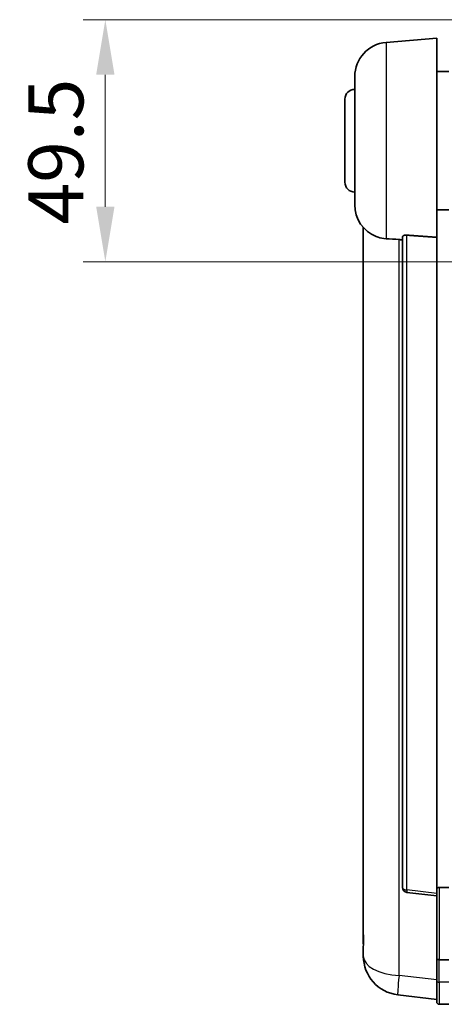
# Model space of a CAD drawing. Units: millimetres. Extents: x 0 to 8682, y 1 to 1687.
# Drawn here: x 3724 to 3810, y 481 to 683 of the extents above; entities that cross this region are included whole.
import ezdxf

# ---------------------------------------------------------------- set-up
doc = ezdxf.new("R2010")
doc.units = ezdxf.units.MM
for name, color, linetype, lineweight in [('Dimension (ISO)', 7, 'Continuous', 18), ('Dimension (ISO) @ 1', 7, 'Continuous', 18), ('Visible (ISO)', 7, 'Continuous', 35), ('Visible Narrow (ISO)', 7, 'Continuous', 25)]:
    doc.layers.add(name, color=color, linetype=linetype, lineweight=lineweight)
doc.styles.add('Note Text (TK)', font='MS PGothic.ttf')
doc.dimstyles.new('Default - Method 1b (TK)', dxfattribs={"dimscale": 6, "dimtxt": 2.5, "dimasz": 2.5, "dimexe": 1, "dimexo": 1.5, "dimgap": 1, "dimtad": 1, "dimtoh": 1, "dimrnd": 1e-08, "dimdsep": 46, "dimtxsty": 'Note Text (TK)', "dimcen": 0.09, "dimdle": 5, "dimclrd": 100, "dimclre": 100, "dimclrt": 7, "dimadec": 1, "dimazin": 1, "dimtfac": 1, "dimtmove": 0, "dimatfit": 3, "dimfxl": 1, "dimtolj": 1, "dimlwd": -1, "dimlwe": -1, "dimarcsym": 0})

# ---------------------------------------------------------------- blocks, each defined once
blk = doc.blocks.new('*D110')
at = {"layer": 'Defpoints', "color": 0}
for p in [(3826.67, 682.71), (3741.17, 633.21), (3826.67, 633.21)]:
    blk.add_point(p, dxfattribs=at)
at = {"layer": 'Dimension (ISO)', "color": 100}
for p, q in [((3819.92, 682.71), (3736.67, 682.71)), ((3741.17, 671.46), (3741.17, 644.46)), ((3819.92, 633.21), (3736.67, 633.21))]:
    blk.add_line(p, q, dxfattribs=at)
for points in [[(3739.3, 671.46), (3743.05, 671.46), (3741.17, 682.71)], [(3739.3, 644.46), (3743.05, 644.46), (3741.17, 633.21)]]:
    blk.add_solid(points, dxfattribs=at)
at = {"layer": 'Dimension (ISO)', "color": 7, "insert": (3731.05, 640.82), "char_height": 11.25, "attachment_point": 4, "rotation": 90, "style": 'Note Text (TK)'}
blk.add_mtext('\\A1;49.5', dxfattribs=at)

msp = doc.modelspace()

# ---------------------------------------------------------------- linework, layer by layer
at = {"layer": 'Visible (ISO)'}
for p, q in [((3798.5602, 678.0533), (3808.9203, 678.9596)), ((3808.9203, 678.9596), (3808.9203, 638.197)), ((3792.1703, 644.8394), (3792.1703, 671.0799)), ((3808.9203, 672.1096), (3811.4203, 672.1096)), ((3790.1703, 649.4596), (3790.1703, 666.4596)), ((3808.9203, 643.8096), (3811.4203, 643.8096)), ((3793.9203, 640.2093), (3793.9203, 496.0632)), ((3801.9203, 638.2943), (3801.9203, 505.1954)), ((3808.9203, 503.9603), (3808.9203, 638.197)), ((3808.9203, 503.4755), (3802.8023, 504.2024)), ((3808.9203, 503.9603), (3808.9203, 503.4755)), ((3811.4203, 505.2213), (3809.4203, 505.2213)), ((3808.9203, 503.4755), (3808.9203, 491.3052)), ((3793.9203, 493.9981), (3793.9203, 496.0632)), ((3793.9203, 492.9716), (3793.9203, 491.1771)), ((3808.9203, 490.5293), (3808.9203, 491.3052)), ((3808.9203, 490.5293), (3808.9203, 486.0488)), ((3811.4203, 490.4276), (3809.4203, 490.4276)), ((3808.9203, 481.7988), (3808.9203, 486.0488)), ((3808.9203, 482.2836), (3800.971, 483.2336)), ((3811.4203, 481.2988), (3809.4203, 481.2988))]:
    msp.add_line(p, q, dxfattribs=at)
for centre, radius, start, end in [((3799.1703, 671.0799), 7, 95, 180), ((3792.1703, 666.4596), 2, 90, 180), ((3792.1703, 649.4596), 2, 180, 270), ((3799.1703, 644.8394), 7, 180, 248.257044), ((3802.9203, 505.1954), 1, 180, 263.22423), ((3809.4203, 504.7213), 0.5, 90, 180), ((3801.9203, 491.1771), 8, 180, 263.184806), ((3809.4203, 481.7988), 0.5, 180, 270)]:
    msp.add_arc(centre, radius, start, end, dxfattribs=at)
for points, knots in [([(3801.9203, 638.2943), (3801.9205, 638.3372), (3801.9398, 638.3828), (3802.0314, 638.4789), (3802.1125, 638.5286), (3802.2947, 638.5924), (3802.3884, 638.6155), (3802.5517, 638.6349), (3802.6099, 638.6389), (3802.7235, 638.6406), (3802.7784, 638.639), (3802.8331, 638.6351)], [0.192845303, 0.192845303, 0.192845303, 0.192845303, 0.240507365, 0.240507365, 0.297130074, 0.297130074, 0.334079186, 0.334079186, 0.352553742, 0.352553742, 0.369009283, 0.369009283, 0.369009283, 0.369009283]), ([(3796.5772, 638.3375), (3796.6894, 638.2927), (3796.8049, 638.2506), (3797.4343, 638.0435), (3797.9848, 637.9378), (3798.5602, 637.9055)], [-4.49329069, -4.49329069, -4.49329069, -4.49329069, -4.442199692, -4.442199692, -4.222488194, -4.222488194, -4.222488194, -4.222488194]), ([(3798.5602, 637.9055), (3798.5638, 637.9053), (3798.5674, 637.9051), (3799.4099, 637.8578), (3800.33, 637.8032), (3801.2231, 637.7294)], [2.102258604, 2.102258604, 2.102258604, 2.102258604, 2.10340374, 2.10340374, 2.370180755, 2.370180755, 2.370180755, 2.370180755]), ([(3793.9203, 496.0632), (3793.9203, 495.9694), (3793.9206, 495.8756), (3793.9237, 495.2589), (3793.93, 494.7515), (3793.93, 493.8903), (3793.9237, 493.4756), (3793.9206, 493.0828), (3793.9203, 493.0259), (3793.9203, 492.9716)], [4.535339596, 4.535339596, 4.535339596, 4.535339596, 4.561894963, 4.561894963, 4.711051305, 4.711051305, 4.860207647, 4.860207647, 4.886763014, 4.886763014, 4.886763014, 4.886763014]), ([(3793.9239, 493.4412), (3793.9228, 493.5459), (3793.9218, 493.6566), (3793.9206, 493.8457), (3793.9203, 493.9211), (3793.9203, 493.9981)], [4.818278025, 4.818278025, 4.818278025, 4.818278025, 4.8602076466, 4.8602076466, 4.8867630138, 4.8867630138, 4.8867630138, 4.8867630138]), ([(3808.9203, 490.5293), (3808.9203, 490.5291), (3808.9203, 490.5289), (3808.9205, 490.5214), (3808.9247, 490.5141), (3808.9407, 490.4999), (3808.9525, 490.4929), (3808.9953, 490.4745), (3809.0339, 490.4637), (3809.1277, 490.446), (3809.1812, 490.4392), (3809.2974, 490.4299), (3809.3584, 490.4276), (3809.4203, 490.4276)], [-0.0003347789, -0.0003347789, -0.0003347789, -0.0003347789, 0, 0, 0.011463002, 0.011463002, 0.0228675214, 0.0228675214, 0.0430502261, 0.0430502261, 0.0621538264, 0.0621538264, 0.0807455701, 0.0807455701, 0.0807455701, 0.0807455701])]:
    msp.add_open_spline(points, degree=3, knots=knots, dxfattribs=at)
for points in [[(3808.9203, 638.197), (3805.8546, 638.417), (3802.8331, 638.6351)], [(3801.2231, 637.7294), (3801.5713, 637.7006), (3801.9203, 637.6717)]]:
    msp.add_open_spline(points, degree=2, dxfattribs=at)
at = {"layer": 'Visible Narrow (ISO)'}
for p, q in [((3798.5602, 678.0533), (3798.5602, 637.9055)), ((3802.8331, 504.6835), (3802.8331, 638.6351)), ((3801.2231, 487.1923), (3801.2231, 637.7294)), ((3808.9203, 503.9603), (3802.8331, 504.6835)), ((3809.4203, 505.2213), (3809.4203, 490.4276)), ((3809.4203, 485.7988), (3809.4203, 490.4276)), ((3808.9203, 486.2724), (3801.2231, 487.1923)), ((3809.4203, 485.7988), (3809.4203, 481.2988)), ((3811.4203, 485.7988), (3809.4203, 485.7988))]:
    msp.add_line(p, q, dxfattribs=at)
for centre, major_axis, ratio, start_param, end_param in [((3802.9203, 505.1954), (-1, 0), 0.51386086, 0, 1.48352986), ((3802.9203, 505.1954), (-0.118, -0.993), 0.03058485, 5.25761698, 6.28318531), ((3801.9203, 491.1771), (-8, 0), 0.5, 0, 1.48352986), ((3801.9203, 491.1771), (-0.9493, -7.9435), 0.03178074, 5.24167868, 6.28318531), ((3809.4203, 486.0488), (-0.5, 0), 0.5, 0, 1.57079633)]:
    msp.add_ellipse(centre, major_axis=major_axis, ratio=ratio, start_param=start_param, end_param=end_param, dxfattribs=at)

# ---------------------------------------------------------------- dimensions: what is measured, and where the dimension line sits
at = {"layer": 'Dimension (ISO) @ 1', "color": 100}
dim = msp.add_linear_dim(base=(3741.1703, 633.2096), p1=(3826.6703, 682.7096), p2=(3826.6703, 633.2096), angle=90, dimstyle='Default - Method 1b (TK)', override={"dimscale": 1, "dimtxt": 11.25, "dimasz": 11.25, "dimexe": 4.5, "dimexo": 6.75, "dimgap": 4.5, "dimtoh": 0, "dimdec": 2, "dimcen": 0.405, "dimtol": 0, "dimlim": 0, "dimtp": 0, "dimtm": 0, "dimtdec": 2, "dimtix": 0, "dimtofl": 0, "dimtmove": 0, "dimatfit": 1}, dxfattribs=at)
dim.commit()
dim.dimension.update_dxf_attribs({"geometry": '*D110', "text_midpoint": (3741.1703, 657.9596), "dimtype": 128})

doc.saveas('drawing.dxf')
